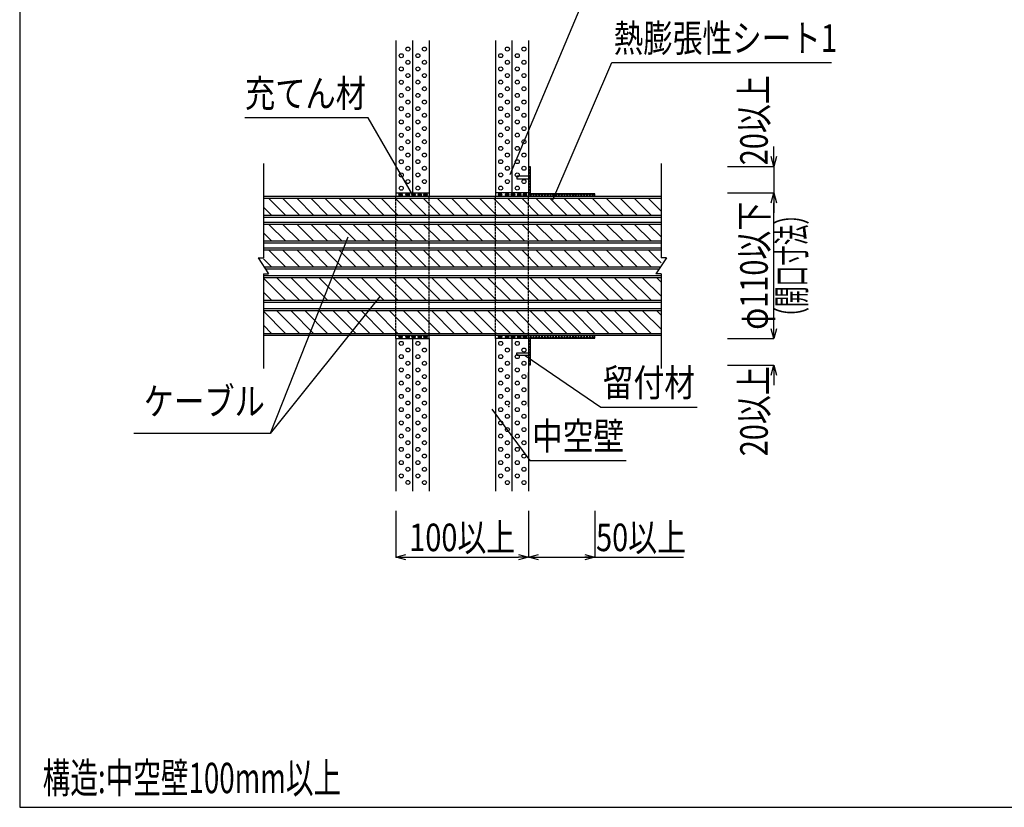
# Model space of a CAD drawing. Extents: x 7271 to 8673, y 933 to 3711.
# Drawn here: x 7271 to 8014, y 933 to 1527 of the extents above; entities that cross this region are included whole.
import ezdxf
from ezdxf.enums import TextEntityAlignment as Align

# ---------------------------------------------------------------- set-up
doc = ezdxf.new("R2010")
doc.units = 0
doc.header["$LTSCALE"] = 3
doc.linetypes.add('HIDDEN', pattern=[0.375, 0.25, -0.125])
doc.layers.get('0').update_dxf_attribs({"linetype": 'CONTINUOUS'})
doc.layers.get('DEFPOINTS').update_dxf_attribs({"linetype": 'CONTINUOUS'})
for name, color, linetype in [('TFAS-0004', 7, 'CONTINUOUS'), ('TFAS-0005', 7, 'CONTINUOUS'), ('TFAS-0006', 7, 'CONTINUOUS'), ('TFAS-0007', 7, 'CONTINUOUS'), ('TFAS-0008', 7, 'CONTINUOUS'), ('TFAS-0009', 7, 'CONTINUOUS'), ('TFAS-0015', 7, 'CONTINUOUS')]:
    doc.layers.add(name, color=color, linetype=linetype)
doc.styles.add('DIMFONT1', font='txt', dxfattribs={"width": 0.76912, "bigfont": 'extfont2'})
doc.styles.add('STYLE2', font='txt', dxfattribs={"bigfont": 'extfont2'})
doc.styles.add('STYLE3', font='txt', dxfattribs={"bigfont": 'extfont2'})
doc.dimstyles.new('DIM001', dxfattribs={"dimscale": 15, "dimtxt": 1.386, "dimasz": 0.5, "dimexe": 0, "dimexo": 0, "dimgap": 0.2, "dimtad": 3, "dimrnd": 0.1, "dimblk": 'OPEN30', "dimcen": 0.09, "dimclrd": 7, "dimclre": 7, "dimclrt": 7, "dimazin": 3, "dimtfac": 1, "dimtmove": 0, "dimatfit": 3})

# ---------------------------------------------------------------- blocks, each defined once
blk = doc.blocks.new('INS-G7U0J')
at = {"layer": 'TFAS-0007', "color": 7, "linetype": 'CONTINUOUS'}
for centre in [(2.5, 52.5), (-2.5, 47.5), (-2.5, 37.5), (2.5, 42.5), (2.5, 32.5), (-2.5, 27.5), (2.5, 22.5), (-2.5, 17.5), (-2.5, 7.5), (2.5, 12.5), (2.5, 2.5), (-2.5, -2.5), (2.5, -7.5), (-2.5, -12.5), (-2.5, -22.5), (2.5, -17.5), (2.5, -27.5), (-2.5, -32.5), (2.5, -37.5), (-2.5, -42.5), (-2.5, -52.5), (2.5, -47.5)]:
    blk.add_circle(centre, 1.5, dxfattribs=at)
blk = doc.blocks.new('INS-G83DX')
at = {"layer": 'TFAS-0007', "color": 7, "linetype": 'CONTINUOUS'}
for centre in [(2.5, 52.5), (-2.5, 47.5), (-2.5, 37.5), (2.5, 42.5), (2.5, 32.5), (-2.5, 27.5), (2.5, 22.5), (-2.5, 17.5), (-2.5, 7.5), (2.5, 12.5), (2.5, 2.5), (-2.5, -2.5), (2.5, -7.5), (-2.5, -12.5), (-2.5, -22.5), (2.5, -17.5), (2.5, -27.5), (-2.5, -32.5), (2.5, -37.5), (-2.5, -42.5), (-2.5, -52.5), (2.5, -47.5)]:
    blk.add_circle(centre, 1.5, dxfattribs=at)
blk = doc.blocks.new('INS-G67X0')
at = {"layer": 'TFAS-0007', "color": 7, "linetype": 'CONTINUOUS'}
for centre in [(2.5, 52.5), (-2.5, 47.5), (-2.5, 37.5), (2.5, 42.5), (2.5, 32.5), (-2.5, 27.5), (2.5, 22.5), (-2.5, 17.5), (-2.5, 7.5), (2.5, 12.5), (2.5, 2.5), (-2.5, -2.5), (2.5, -7.5), (-2.5, -12.5), (-2.5, -22.5), (2.5, -17.5), (2.5, -27.5), (-2.5, -32.5), (2.5, -37.5), (-2.5, -42.5), (-2.5, -52.5), (2.5, -47.5)]:
    blk.add_circle(centre, 1.5, dxfattribs=at)
blk = doc.blocks.new('INS-G8LED')
at = {"layer": 'TFAS-0007', "color": 7, "linetype": 'CONTINUOUS'}
for centre in [(2.5, 52.5), (-2.5, 47.5), (-2.5, 37.5), (2.5, 42.5), (2.5, 32.5), (-2.5, 27.5), (2.5, 22.5), (-2.5, 17.5), (-2.5, 7.5), (2.5, 12.5), (2.5, 2.5), (-2.5, -2.5), (2.5, -7.5), (-2.5, -12.5), (-2.5, -22.5), (2.5, -17.5), (2.5, -27.5), (-2.5, -32.5), (2.5, -37.5), (-2.5, -42.5), (-2.5, -52.5), (2.5, -47.5)]:
    blk.add_circle(centre, 1.5, dxfattribs=at)
blk = doc.blocks.new('INS-GHQKU')
at = {"layer": 'TFAS-0007', "color": 7, "linetype": 'CONTINUOUS'}
for centre in [(-2.5, 52.5), (2.5, 47.5), (-2.5, 42.5), (2.5, 37.5), (-2.5, 32.5), (-2.5, 22.5), (2.5, 27.5), (2.5, 17.5), (-2.5, 12.5), (2.5, 7.5), (-2.5, 2.5), (-2.5, -7.5), (2.5, -2.5), (2.5, -12.5), (-2.5, -17.5), (2.5, -22.5), (-2.5, -27.5), (-2.5, -37.5), (2.5, -32.5), (2.5, -42.5), (-2.5, -47.5), (2.5, -52.5)]:
    blk.add_circle(centre, 1.5, dxfattribs=at)
blk = doc.blocks.new('INS-G88TX')
at = {"layer": 'TFAS-0007', "color": 7, "linetype": 'CONTINUOUS'}
for centre in [(-2.5, 52.5), (2.5, 47.5), (-2.5, 42.5), (2.5, 37.5), (-2.5, 32.5), (-2.5, 22.5), (2.5, 27.5), (2.5, 17.5), (-2.5, 12.5), (2.5, 7.5), (-2.5, 2.5), (-2.5, -7.5), (2.5, -2.5), (2.5, -12.5), (-2.5, -17.5), (2.5, -22.5), (-2.5, -27.5), (-2.5, -37.5), (2.5, -32.5), (2.5, -42.5), (-2.5, -47.5), (2.5, -52.5)]:
    blk.add_circle(centre, 1.5, dxfattribs=at)
blk = doc.blocks.new('INS-GCI4Y')
at = {"layer": 'TFAS-0007', "color": 7, "linetype": 'CONTINUOUS'}
for centre in [(-2.5, 52.5), (2.5, 47.5), (-2.5, 42.5), (2.5, 37.5), (-2.5, 32.5), (-2.5, 22.5), (2.5, 27.5), (2.5, 17.5), (-2.5, 12.5), (2.5, 7.5), (-2.5, 2.5), (-2.5, -7.5), (2.5, -2.5), (2.5, -12.5), (-2.5, -17.5), (2.5, -22.5), (-2.5, -27.5), (-2.5, -37.5), (2.5, -32.5), (2.5, -42.5), (-2.5, -47.5), (2.5, -52.5)]:
    blk.add_circle(centre, 1.5, dxfattribs=at)
blk = doc.blocks.new('INS-GNGGD')
at = {"layer": 'TFAS-0007', "color": 7, "linetype": 'CONTINUOUS'}
for centre in [(-2.5, 52.5), (2.5, 47.5), (-2.5, 42.5), (2.5, 37.5), (-2.5, 32.5), (-2.5, 22.5), (2.5, 27.5), (2.5, 17.5), (-2.5, 12.5), (2.5, 7.5), (-2.5, 2.5), (-2.5, -7.5), (2.5, -2.5), (2.5, -12.5), (-2.5, -17.5), (2.5, -22.5), (-2.5, -27.5), (-2.5, -37.5), (2.5, -32.5), (2.5, -42.5), (-2.5, -47.5), (2.5, -52.5)]:
    blk.add_circle(centre, 1.5, dxfattribs=at)
blk = doc.blocks.new('INS-GENMP')
at = {"layer": 'TFAS-0008', "color": 7, "linetype": 'CONTINUOUS'}
for p, q in [((150, 7.75), (-150, 7.75)), ((150, 6.25), (-150, 6.25)), ((-133.33, -6.25), (-145.83, 6.25)), ((-122.72, -6.25), (-135.22, 6.25)), ((-112.11, -6.25), (-124.61, 6.25)), ((-101.51, -6.25), (-114.01, 6.25)), ((-90.9, -6.25), (-103.4, 6.25)), ((-80.29, -6.25), (-92.79, 6.25)), ((-69.69, -6.25), (-82.19, 6.25)), ((-59.08, -6.25), (-71.58, 6.25)), ((-48.47, -6.25), (-60.97, 6.25)), ((-37.87, -6.25), (-50.37, 6.25)), ((-27.26, -6.25), (-39.76, 6.25)), ((-16.65, -6.25), (-29.15, 6.25)), ((-6.05, -6.25), (-18.55, 6.25)), ((4.56, -6.25), (-7.94, 6.25)), ((15.17, -6.25), (2.67, 6.25)), ((25.77, -6.25), (13.27, 6.25)), ((36.38, -6.25), (23.88, 6.25)), ((46.98, -6.25), (34.48, 6.25)), ((57.59, -6.25), (45.09, 6.25)), ((68.2, -6.25), (55.7, 6.25)), ((78.8, -6.25), (66.3, 6.25)), ((89.41, -6.25), (76.91, 6.25)), ((100.02, -6.25), (87.52, 6.25)), ((110.62, -6.25), (98.12, 6.25)), ((121.23, -6.25), (108.73, 6.25)), ((131.84, -6.25), (119.34, 6.25)), ((142.44, -6.25), (129.94, 6.25)), ((150, -3.2), (140.55, 6.25)), ((-143.93, -6.25), (-150, -0.18)), ((-150, -6.25), (150, -6.25)), ((-150, -7.75), (150, -7.75))]:
    blk.add_line(p, q, dxfattribs=at)
blk = doc.blocks.new('INS-G5JOX')
at = {"layer": 'TFAS-0008', "color": 7, "linetype": 'CONTINUOUS'}
for p, q in [((150, 7.75), (-150, 7.75)), ((150, 6.25), (-150, 6.25)), ((-133.33, -6.25), (-145.83, 6.25)), ((-122.72, -6.25), (-135.22, 6.25)), ((-112.11, -6.25), (-124.61, 6.25)), ((-101.51, -6.25), (-114.01, 6.25)), ((-90.9, -6.25), (-103.4, 6.25)), ((-80.29, -6.25), (-92.79, 6.25)), ((-69.69, -6.25), (-82.19, 6.25)), ((-59.08, -6.25), (-71.58, 6.25)), ((-48.47, -6.25), (-60.97, 6.25)), ((-37.87, -6.25), (-50.37, 6.25)), ((-27.26, -6.25), (-39.76, 6.25)), ((-16.65, -6.25), (-29.15, 6.25)), ((-6.05, -6.25), (-18.55, 6.25)), ((4.56, -6.25), (-7.94, 6.25)), ((15.17, -6.25), (2.67, 6.25)), ((25.77, -6.25), (13.27, 6.25)), ((36.38, -6.25), (23.88, 6.25)), ((46.98, -6.25), (34.48, 6.25)), ((57.59, -6.25), (45.09, 6.25)), ((68.2, -6.25), (55.7, 6.25)), ((78.8, -6.25), (66.3, 6.25)), ((89.41, -6.25), (76.91, 6.25)), ((100.02, -6.25), (87.52, 6.25)), ((110.62, -6.25), (98.12, 6.25)), ((121.23, -6.25), (108.73, 6.25)), ((131.84, -6.25), (119.34, 6.25)), ((142.44, -6.25), (129.94, 6.25)), ((150, -3.2), (140.55, 6.25)), ((-143.93, -6.25), (-150, -0.18)), ((-150, -6.25), (150, -6.25)), ((-150, -7.75), (150, -7.75))]:
    blk.add_line(p, q, dxfattribs=at)
blk = doc.blocks.new('INS-GLW65')
at = {"layer": 'TFAS-0008', "color": 7, "linetype": 'CONTINUOUS'}
for p, q in [((150, 7.75), (-150, 7.75)), ((150, 6.25), (-150, 6.25)), ((-133.33, -6.25), (-145.83, 6.25)), ((-122.72, -6.25), (-135.22, 6.25)), ((-112.11, -6.25), (-124.61, 6.25)), ((-101.51, -6.25), (-114.01, 6.25)), ((-90.9, -6.25), (-103.4, 6.25)), ((-80.29, -6.25), (-92.79, 6.25)), ((-69.69, -6.25), (-82.19, 6.25)), ((-59.08, -6.25), (-71.58, 6.25)), ((-48.47, -6.25), (-60.97, 6.25)), ((-37.87, -6.25), (-50.37, 6.25)), ((-27.26, -6.25), (-39.76, 6.25)), ((-16.65, -6.25), (-29.15, 6.25)), ((-6.05, -6.25), (-18.55, 6.25)), ((4.56, -6.25), (-7.94, 6.25)), ((15.17, -6.25), (2.67, 6.25)), ((25.77, -6.25), (13.27, 6.25)), ((36.38, -6.25), (23.88, 6.25)), ((46.98, -6.25), (34.48, 6.25)), ((57.59, -6.25), (45.09, 6.25)), ((68.2, -6.25), (55.7, 6.25)), ((78.8, -6.25), (66.3, 6.25)), ((89.41, -6.25), (76.91, 6.25)), ((100.02, -6.25), (87.52, 6.25)), ((110.62, -6.25), (98.12, 6.25)), ((121.23, -6.25), (108.73, 6.25)), ((131.84, -6.25), (119.34, 6.25)), ((142.44, -6.25), (129.94, 6.25)), ((150, -3.2), (140.55, 6.25)), ((-143.93, -6.25), (-150, -0.18)), ((-149.49, -6.25), (149.49, -6.25)), ((-148.49, -7.75), (148.49, -7.75))]:
    blk.add_line(p, q, dxfattribs=at)
blk = doc.blocks.new('INS-G7X4K')
at = {"layer": 'TFAS-0008', "color": 7, "linetype": 'CONTINUOUS'}
for p, q in [((150, 10), (-150, 10)), ((150, 8.5), (-150, 8.5)), ((-133.33, -8.5), (-150, 8.17)), ((-122.72, -8.5), (-139.72, 8.5)), ((-112.11, -8.5), (-129.11, 8.5)), ((-101.51, -8.5), (-118.51, 8.5)), ((-90.9, -8.5), (-107.9, 8.5)), ((-80.29, -8.5), (-97.29, 8.5)), ((-69.69, -8.5), (-86.69, 8.5)), ((-59.08, -8.5), (-76.08, 8.5)), ((-48.47, -8.5), (-65.47, 8.5)), ((-37.87, -8.5), (-54.87, 8.5)), ((-27.26, -8.5), (-44.26, 8.5)), ((-16.65, -8.5), (-33.65, 8.5)), ((-6.05, -8.5), (-23.05, 8.5)), ((4.56, -8.5), (-12.44, 8.5)), ((15.17, -8.5), (-1.83, 8.5)), ((25.77, -8.5), (8.77, 8.5)), ((36.38, -8.5), (19.38, 8.5)), ((46.98, -8.5), (29.98, 8.5)), ((57.59, -8.5), (40.59, 8.5)), ((68.2, -8.5), (51.2, 8.5)), ((78.8, -8.5), (61.8, 8.5)), ((89.41, -8.5), (72.41, 8.5)), ((100.02, -8.5), (83.02, 8.5)), ((110.62, -8.5), (93.62, 8.5)), ((121.23, -8.5), (104.23, 8.5)), ((131.84, -8.5), (114.84, 8.5)), ((142.44, -8.5), (125.44, 8.5)), ((150, -5.45), (136.05, 8.5)), ((150, 5.16), (146.66, 8.5)), ((-143.93, -8.5), (-150, -2.43)), ((-150, -8.5), (150, -8.5)), ((-150, -10), (150, -10))]:
    blk.add_line(p, q, dxfattribs=at)
blk = doc.blocks.new('INS-G8MKP')
at = {"layer": 'TFAS-0008', "color": 7, "linetype": 'CONTINUOUS'}
for p, q in [((150, 10), (-150, 10)), ((150, 8.5), (-150, 8.5)), ((-133.33, -8.5), (-150, 8.17)), ((-122.72, -8.5), (-139.72, 8.5)), ((-112.11, -8.5), (-129.11, 8.5)), ((-101.51, -8.5), (-118.51, 8.5)), ((-90.9, -8.5), (-107.9, 8.5)), ((-80.29, -8.5), (-97.29, 8.5)), ((-69.69, -8.5), (-86.69, 8.5)), ((-59.08, -8.5), (-76.08, 8.5)), ((-48.47, -8.5), (-65.47, 8.5)), ((-37.87, -8.5), (-54.87, 8.5)), ((-27.26, -8.5), (-44.26, 8.5)), ((-16.65, -8.5), (-33.65, 8.5)), ((-6.05, -8.5), (-23.05, 8.5)), ((4.56, -8.5), (-12.44, 8.5)), ((15.17, -8.5), (-1.83, 8.5)), ((25.77, -8.5), (8.77, 8.5)), ((36.38, -8.5), (19.38, 8.5)), ((46.98, -8.5), (29.98, 8.5)), ((57.59, -8.5), (40.59, 8.5)), ((68.2, -8.5), (51.2, 8.5)), ((78.8, -8.5), (61.8, 8.5)), ((89.41, -8.5), (72.41, 8.5)), ((100.02, -8.5), (83.02, 8.5)), ((110.62, -8.5), (93.62, 8.5)), ((121.23, -8.5), (104.23, 8.5)), ((131.84, -8.5), (114.84, 8.5)), ((142.44, -8.5), (125.44, 8.5)), ((150, -5.45), (136.05, 8.5)), ((150, 5.16), (146.66, 8.5)), ((-143.93, -8.5), (-150, -2.43)), ((-150, -8.5), (150, -8.5)), ((-150, -10), (150, -10))]:
    blk.add_line(p, q, dxfattribs=at)
blk = doc.blocks.new('INS-GXTTS')
at = {"layer": 'TFAS-0008', "color": 7, "linetype": 'CONTINUOUS'}
for p, q in [((-150, 77.36), (-150, 6.13)), ((150, 77.36), (150, 6.13)), ((-150, 18.43), (-150, 6.13)), ((150, 18.43), (150, 6.13)), ((-154, 6.13), (-150, 6.13)), ((-154, 6.13), (-146, -5.87)), ((154, 6.13), (146, -5.87)), ((154, 6.13), (146, -5.87)), ((154, 6.13), (146, -5.87)), ((154, 6.13), (150, 6.13)), ((-150, -5.87), (-146, -5.87)), ((-150, -5.87), (-150, -77.36)), ((150, -5.87), (146, -5.87)), ((150, -5.87), (146, -5.87)), ((150, -5.87), (146, -5.87)), ((150, -5.87), (146, -5.87)), ((150, -5.87), (146, -5.87)), ((150, -5.87), (150, -77.36))]:
    blk.add_line(p, q, dxfattribs=at)
blk = doc.blocks.new('INS-GNCB2')
at = {"layer": 'TFAS-0005', "color": 7, "linetype": 'CONTINUOUS'}
blk.add_lwpolyline([(-64.88, 19.45), (-7.78, -19.45), (64.88, -19.45)], dxfattribs=at)
at = {"layer": 'TFAS-0005', "color": 7, "linetype": 'CONTINUOUS', "style": 'STYLE3', "width": 0.818213}
blk.add_text('留付材', height=20.79, dxfattribs=at).set_placement((-6.28, -17.95), align=Align.BOTTOM_LEFT)
blk = doc.blocks.new('INS-GS56H')
at = {"layer": 'TFAS-0009', "color": 7, "linetype": 'CONTINUOUS'}
for p, q in [((0.15, 1.27), (-1.27, -0.15)), ((0.15, 1.27), (-1.27, -0.15)), ((-0.47, 1.19), (-1.19, 0.47)), ((0.57, 1.14), (-1.14, -0.57)), ((0.89, 0.92), (-0.92, -0.89)), ((0.89, 0.92), (-0.92, -0.89)), ((1.12, 0.61), (-0.61, -1.12)), ((1.26, 0.21), (-0.21, -1.26)), ((1.26, 0.21), (-0.21, -1.26)), ((1.22, -0.37), (0.37, -1.22))]:
    blk.add_line(p, q, dxfattribs=at)
blk.add_circle((0, 0), 1.27, dxfattribs=at)
blk = doc.blocks.new('INS-G3P0A')
at = {"layer": 'TFAS-0009', "color": 7, "linetype": 'CONTINUOUS'}
for p, q in [((0.15, 1.27), (-1.26, -0.15)), ((0.15, 1.27), (-1.26, -0.15)), ((-0.46, 1.19), (-1.19, 0.47)), ((0.57, 1.14), (-1.14, -0.57)), ((0.89, 0.92), (-0.92, -0.89)), ((0.89, 0.92), (-0.92, -0.89)), ((1.12, 0.61), (-0.61, -1.12)), ((1.26, 0.21), (-0.21, -1.26)), ((1.26, 0.21), (-0.21, -1.26)), ((1.22, -0.37), (0.38, -1.22))]:
    blk.add_line(p, q, dxfattribs=at)
blk.add_circle((0, 0), 1.27, dxfattribs=at)
blk = doc.blocks.new('INS-GACRW')
at = {"layer": 'TFAS-0009', "color": 7, "linetype": 'CONTINUOUS'}
for p, q in [((0.15, 1.27), (-1.27, -0.15)), ((0.15, 1.27), (-1.27, -0.15)), ((-0.47, 1.19), (-1.19, 0.47)), ((0.57, 1.14), (-1.14, -0.57)), ((0.89, 0.92), (-0.92, -0.89)), ((0.89, 0.92), (-0.92, -0.89)), ((1.12, 0.61), (-0.61, -1.12)), ((1.26, 0.21), (-0.21, -1.26)), ((1.26, 0.21), (-0.21, -1.26)), ((1.22, -0.37), (0.37, -1.22))]:
    blk.add_line(p, q, dxfattribs=at)
blk.add_circle((0, 0), 1.27, dxfattribs=at)
blk = doc.blocks.new('INS-GM1DM')
at = {"layer": 'TFAS-0009', "color": 7, "linetype": 'CONTINUOUS'}
for p, q in [((0.15, 1.27), (-1.27, -0.15)), ((0.15, 1.27), (-1.27, -0.15)), ((-0.47, 1.19), (-1.19, 0.47)), ((0.57, 1.14), (-1.14, -0.57)), ((0.89, 0.92), (-0.92, -0.89)), ((0.89, 0.92), (-0.92, -0.89)), ((1.12, 0.61), (-0.61, -1.12)), ((1.26, 0.21), (-0.21, -1.26)), ((1.26, 0.21), (-0.21, -1.26)), ((1.22, -0.37), (0.37, -1.22))]:
    blk.add_line(p, q, dxfattribs=at)
blk.add_circle((0, 0), 1.27, dxfattribs=at)
blk = doc.blocks.new('INS-G7Q7C')
at = {"layer": 'TFAS-0009', "color": 7, "linetype": 'CONTINUOUS'}
for p, q in [((0.15, 1.27), (-1.27, -0.15)), ((0.15, 1.27), (-1.27, -0.15)), ((-0.47, 1.19), (-1.19, 0.47)), ((0.57, 1.14), (-1.14, -0.57)), ((0.89, 0.92), (-0.92, -0.89)), ((0.89, 0.92), (-0.92, -0.89)), ((1.12, 0.61), (-0.61, -1.12)), ((1.26, 0.21), (-0.21, -1.26)), ((1.26, 0.21), (-0.21, -1.26)), ((1.22, -0.37), (0.37, -1.22))]:
    blk.add_line(p, q, dxfattribs=at)
blk.add_circle((0, 0), 1.27, dxfattribs=at)
blk = doc.blocks.new('INS-GLTDK')
at = {"layer": 'TFAS-0009', "color": 7, "linetype": 'CONTINUOUS'}
for p, q in [((0.15, 1.27), (-1.27, -0.15)), ((0.15, 1.27), (-1.27, -0.15)), ((-0.47, 1.19), (-1.19, 0.47)), ((0.57, 1.14), (-1.14, -0.57)), ((0.89, 0.92), (-0.92, -0.89)), ((0.89, 0.92), (-0.92, -0.89)), ((1.12, 0.61), (-0.61, -1.12)), ((1.26, 0.21), (-0.21, -1.26)), ((1.26, 0.21), (-0.21, -1.26)), ((1.22, -0.37), (0.37, -1.22))]:
    blk.add_line(p, q, dxfattribs=at)
blk.add_circle((0, 0), 1.27, dxfattribs=at)
blk = doc.blocks.new('INS-GHYII')
at = {"layer": 'TFAS-0009', "color": 7, "linetype": 'CONTINUOUS'}
for p, q in [((0.15, 1.27), (-1.26, -0.15)), ((0.15, 1.27), (-1.26, -0.15)), ((-0.46, 1.19), (-1.19, 0.47)), ((0.57, 1.14), (-1.14, -0.57)), ((0.89, 0.92), (-0.92, -0.89)), ((0.89, 0.92), (-0.92, -0.89)), ((1.12, 0.61), (-0.61, -1.12)), ((1.26, 0.21), (-0.21, -1.26)), ((1.26, 0.21), (-0.21, -1.26)), ((1.22, -0.37), (0.38, -1.22))]:
    blk.add_line(p, q, dxfattribs=at)
blk.add_circle((0, 0), 1.27, dxfattribs=at)
blk = doc.blocks.new('INS-GUDM0')
at = {"layer": 'TFAS-0009', "color": 7, "linetype": 'CONTINUOUS'}
for p, q in [((0.15, 1.27), (-1.27, -0.15)), ((0.15, 1.27), (-1.27, -0.15)), ((-0.47, 1.19), (-1.19, 0.47)), ((0.57, 1.14), (-1.14, -0.57)), ((0.89, 0.92), (-0.92, -0.89)), ((0.89, 0.92), (-0.92, -0.89)), ((1.12, 0.61), (-0.61, -1.12)), ((1.26, 0.21), (-0.21, -1.26)), ((1.26, 0.21), (-0.21, -1.26)), ((1.22, -0.37), (0.37, -1.22))]:
    blk.add_line(p, q, dxfattribs=at)
blk.add_circle((0, 0), 1.27, dxfattribs=at)
blk = doc.blocks.new('INS-GRM9J')
at = {"layer": 'TFAS-0009', "color": 7, "linetype": 'CONTINUOUS'}
for p, q in [((0.15, 1.27), (-1.27, -0.15)), ((0.15, 1.27), (-1.27, -0.15)), ((-0.47, 1.19), (-1.19, 0.47)), ((0.57, 1.14), (-1.14, -0.57)), ((0.89, 0.92), (-0.92, -0.89)), ((0.89, 0.92), (-0.92, -0.89)), ((1.12, 0.61), (-0.61, -1.12)), ((1.26, 0.21), (-0.21, -1.26)), ((1.26, 0.21), (-0.21, -1.26)), ((1.22, -0.37), (0.37, -1.22))]:
    blk.add_line(p, q, dxfattribs=at)
blk.add_circle((0, 0), 1.27, dxfattribs=at)
blk = doc.blocks.new('INS-G77DQ')
at = {"layer": 'TFAS-0009', "color": 7, "linetype": 'CONTINUOUS'}
for p, q in [((0.15, 1.27), (-1.27, -0.15)), ((0.15, 1.27), (-1.27, -0.15)), ((-0.47, 1.19), (-1.19, 0.47)), ((0.57, 1.14), (-1.14, -0.57)), ((0.89, 0.92), (-0.92, -0.89)), ((0.89, 0.92), (-0.92, -0.89)), ((1.12, 0.61), (-0.61, -1.12)), ((1.26, 0.21), (-0.21, -1.26)), ((1.26, 0.21), (-0.21, -1.26)), ((1.22, -0.37), (0.37, -1.22))]:
    blk.add_line(p, q, dxfattribs=at)
blk.add_circle((0, 0), 1.27, dxfattribs=at)
blk = doc.blocks.new('INS-GIF8N')
at = {"layer": 'TFAS-0009', "color": 7, "linetype": 'CONTINUOUS'}
for p, q in [((0.15, 1.27), (-1.27, -0.15)), ((0.15, 1.27), (-1.27, -0.15)), ((-0.47, 1.19), (-1.19, 0.47)), ((0.57, 1.14), (-1.14, -0.57)), ((0.89, 0.92), (-0.92, -0.89)), ((0.89, 0.92), (-0.92, -0.89)), ((1.12, 0.61), (-0.61, -1.12)), ((1.26, 0.21), (-0.21, -1.26)), ((1.26, 0.21), (-0.21, -1.26)), ((1.22, -0.37), (0.37, -1.22))]:
    blk.add_line(p, q, dxfattribs=at)
blk.add_circle((0, 0), 1.27, dxfattribs=at)
blk = doc.blocks.new('INS-G6P1M')
at = {"layer": 'TFAS-0009', "color": 7, "linetype": 'CONTINUOUS'}
for p, q in [((0.15, 1.27), (-1.26, -0.15)), ((0.15, 1.27), (-1.26, -0.15)), ((-0.46, 1.19), (-1.19, 0.47)), ((0.57, 1.14), (-1.14, -0.57)), ((0.89, 0.92), (-0.92, -0.89)), ((0.89, 0.92), (-0.92, -0.89)), ((1.12, 0.61), (-0.61, -1.12)), ((1.26, 0.21), (-0.21, -1.26)), ((1.26, 0.21), (-0.21, -1.26)), ((1.22, -0.37), (0.38, -1.22))]:
    blk.add_line(p, q, dxfattribs=at)
blk.add_circle((0, 0), 1.27, dxfattribs=at)
blk = doc.blocks.new('INS-G4V0F')
at = {"layer": 'TFAS-0009', "color": 7, "linetype": 'CONTINUOUS'}
for p, q in [((0.15, 1.27), (-1.27, -0.15)), ((0.15, 1.27), (-1.27, -0.15)), ((-0.47, 1.19), (-1.19, 0.47)), ((0.57, 1.14), (-1.14, -0.57)), ((0.89, 0.92), (-0.92, -0.89)), ((0.89, 0.92), (-0.92, -0.89)), ((1.12, 0.61), (-0.61, -1.12)), ((1.26, 0.21), (-0.21, -1.26)), ((1.26, 0.21), (-0.21, -1.26)), ((1.22, -0.37), (0.37, -1.22))]:
    blk.add_line(p, q, dxfattribs=at)
blk.add_circle((0, 0), 1.27, dxfattribs=at)
blk = doc.blocks.new('INS-G78DF')
at = {"layer": 'TFAS-0009', "color": 7, "linetype": 'CONTINUOUS'}
for p, q in [((0.15, 1.27), (-1.27, -0.15)), ((0.15, 1.27), (-1.27, -0.15)), ((-0.47, 1.19), (-1.19, 0.47)), ((0.57, 1.14), (-1.14, -0.57)), ((0.89, 0.92), (-0.92, -0.89)), ((0.89, 0.92), (-0.92, -0.89)), ((1.12, 0.61), (-0.61, -1.12)), ((1.26, 0.21), (-0.21, -1.26)), ((1.26, 0.21), (-0.21, -1.26)), ((1.22, -0.37), (0.37, -1.22))]:
    blk.add_line(p, q, dxfattribs=at)
blk.add_circle((0, 0), 1.27, dxfattribs=at)
blk = doc.blocks.new('INS-G8DLV')
at = {"layer": 'TFAS-0009', "color": 7, "linetype": 'CONTINUOUS'}
for p, q in [((0.15, 1.27), (-1.27, -0.15)), ((0.15, 1.27), (-1.27, -0.15)), ((-0.47, 1.19), (-1.19, 0.47)), ((0.57, 1.14), (-1.14, -0.57)), ((0.89, 0.92), (-0.92, -0.89)), ((0.89, 0.92), (-0.92, -0.89)), ((1.12, 0.61), (-0.61, -1.12)), ((1.26, 0.21), (-0.21, -1.26)), ((1.26, 0.21), (-0.21, -1.26)), ((1.22, -0.37), (0.37, -1.22))]:
    blk.add_line(p, q, dxfattribs=at)
blk.add_circle((0, 0), 1.27, dxfattribs=at)
blk = doc.blocks.new('INS-G4ONL')
at = {"layer": 'TFAS-0009', "color": 7, "linetype": 'CONTINUOUS'}
for p, q in [((0.15, 1.27), (-1.27, -0.15)), ((0.15, 1.27), (-1.27, -0.15)), ((-0.47, 1.19), (-1.19, 0.47)), ((0.57, 1.14), (-1.14, -0.57)), ((0.89, 0.92), (-0.92, -0.89)), ((0.89, 0.92), (-0.92, -0.89)), ((1.12, 0.61), (-0.61, -1.12)), ((1.26, 0.21), (-0.21, -1.26)), ((1.26, 0.21), (-0.21, -1.26)), ((1.22, -0.37), (0.37, -1.22))]:
    blk.add_line(p, q, dxfattribs=at)
blk.add_circle((0, 0), 1.27, dxfattribs=at)
blk = doc.blocks.new('INS-GPZP9')
at = {"layer": 'TFAS-0009', "color": 7, "linetype": 'CONTINUOUS'}
for p, q in [((0.15, 1.27), (-1.26, -0.15)), ((0.15, 1.27), (-1.26, -0.15)), ((-0.46, 1.19), (-1.19, 0.47)), ((0.57, 1.14), (-1.14, -0.57)), ((0.89, 0.92), (-0.92, -0.89)), ((0.89, 0.92), (-0.92, -0.89)), ((1.12, 0.61), (-0.61, -1.12)), ((1.26, 0.21), (-0.21, -1.26)), ((1.26, 0.21), (-0.21, -1.26)), ((1.22, -0.37), (0.38, -1.22))]:
    blk.add_line(p, q, dxfattribs=at)
blk.add_circle((0, 0), 1.27, dxfattribs=at)
blk = doc.blocks.new('INS-G7ECR')
at = {"layer": 'TFAS-0009', "color": 7, "linetype": 'CONTINUOUS'}
for p, q in [((0.15, 1.27), (-1.27, -0.15)), ((0.15, 1.27), (-1.27, -0.15)), ((-0.47, 1.19), (-1.19, 0.47)), ((0.57, 1.14), (-1.14, -0.57)), ((0.89, 0.92), (-0.92, -0.89)), ((0.89, 0.92), (-0.92, -0.89)), ((1.12, 0.61), (-0.61, -1.12)), ((1.26, 0.21), (-0.21, -1.26)), ((1.26, 0.21), (-0.21, -1.26)), ((1.22, -0.37), (0.37, -1.22))]:
    blk.add_line(p, q, dxfattribs=at)
blk.add_circle((0, 0), 1.27, dxfattribs=at)
blk = doc.blocks.new('INS-G69YR')
at = {"layer": 'TFAS-0009', "color": 7, "linetype": 'CONTINUOUS'}
for p, q in [((0.15, 1.27), (-1.27, -0.15)), ((0.15, 1.27), (-1.27, -0.15)), ((-0.47, 1.19), (-1.19, 0.47)), ((0.57, 1.14), (-1.14, -0.57)), ((0.89, 0.92), (-0.92, -0.89)), ((0.89, 0.92), (-0.92, -0.89)), ((1.12, 0.61), (-0.61, -1.12)), ((1.26, 0.21), (-0.21, -1.26)), ((1.26, 0.21), (-0.21, -1.26)), ((1.22, -0.37), (0.37, -1.22))]:
    blk.add_line(p, q, dxfattribs=at)
blk.add_circle((0, 0), 1.27, dxfattribs=at)
blk = doc.blocks.new('INS-G4DIN')
at = {"layer": 'TFAS-0009', "color": 7, "linetype": 'CONTINUOUS'}
for p, q in [((0.15, 1.27), (-1.27, -0.15)), ((0.15, 1.27), (-1.27, -0.15)), ((-0.47, 1.19), (-1.19, 0.47)), ((0.57, 1.14), (-1.14, -0.57)), ((0.89, 0.92), (-0.92, -0.89)), ((0.89, 0.92), (-0.92, -0.89)), ((1.12, 0.61), (-0.61, -1.12)), ((1.26, 0.21), (-0.21, -1.26)), ((1.26, 0.21), (-0.21, -1.26)), ((1.22, -0.37), (0.37, -1.22))]:
    blk.add_line(p, q, dxfattribs=at)
blk.add_circle((0, 0), 1.27, dxfattribs=at)
blk = doc.blocks.new('INS-G85B1')
at = {"layer": 'TFAS-0005', "color": 7, "linetype": 'CONTINUOUS'}
blk.add_lwpolyline([(-111.27, -81.91), (-54.54, 53.41), (111.27, 53.41)], dxfattribs=at)
at = {"layer": 'TFAS-0005', "color": 7, "linetype": 'CONTINUOUS', "style": 'STYLE3', "width": 0.786823}
blk.add_text('熱膨張性シート2', height=20.79, dxfattribs=at).set_placement((-53.04, 54.91), align=Align.BOTTOM_LEFT)
blk = doc.blocks.new('INS-G4BH7')
at = {"layer": 'TFAS-0005', "color": 7, "linetype": 'CONTINUOUS'}
blk.add_lwpolyline([(-105.1, -66.03), (-60.72, 37.53), (105.09, 37.53)], dxfattribs=at)
at = {"layer": 'TFAS-0005', "color": 7, "linetype": 'CONTINUOUS', "style": 'STYLE3', "width": 0.786823}
blk.add_text('熱膨張性シート1', height=20.79, dxfattribs=at).set_placement((-59.22, 39.03), align=Align.BOTTOM_LEFT)
blk = doc.blocks.new('_OPEN30')
at = {"color": 0, "linetype": 'BYBLOCK'}
for p, q in [((-1, 0.267949), (0, 0)), ((0, 0), (-1, -0.267949)), ((0, 0), (-1, 0))]:
    blk.add_line(p, q, dxfattribs=at)
blk = doc.blocks.new('*D90')
at = {"layer": 'DEFPOINTS', "color": 0}
for p in [(7804.773, 1286.632), (7839.773, 1286.632), (7804.773, 1266.63201)]:
    blk.add_point(p, dxfattribs=at)
at = {"layer": 'TFAS-0005', "color": 7, "linetype": 'CONTINUOUS'}
for p, q in [((7839.773, 1294.132), (7839.773, 1301.632)), ((7804.773, 1286.632), (7839.773, 1286.632)), ((7804.773, 1266.63201), (7839.773, 1266.63201)), ((7839.773, 1266.63201), (7839.773, 1266.63201)), ((7839.773, 1259.13201), (7839.773, 1251.63201))]:
    blk.add_line(p, q, dxfattribs=at)
at = {"layer": 'TFAS-0005', "color": 7, "xscale": 7.5, "yscale": 7.5, "zscale": 7.5}
for p, rotation in [((7839.773, 1286.632), 270), ((7839.773, 1266.63201), 90)]:
    blk.add_blockref('_OPEN30', p, dxfattribs=dict(at, rotation=rotation))
at = {"layer": 'TFAS-0005', "color": 7, "linetype": 'CONTINUOUS', "style": 'DIMFONT1', "width": 0.76912}
blk.add_text('20以上', height=20.79, rotation=90, dxfattribs=at).set_placement((7824.773, 1231.80201), align=Align.MIDDLE_CENTER)
blk = doc.blocks.new('*D91')
at = {"layer": 'DEFPOINTS', "color": 0}
for p in [(7804.773, 1396.632), (7839.773, 1396.632), (7804.773, 1286.632)]:
    blk.add_point(p, dxfattribs=at)
at = {"layer": 'TFAS-0005', "color": 7, "linetype": 'CONTINUOUS'}
for p, q in [((7804.773, 1396.632), (7839.773, 1396.632)), ((7839.773, 1294.132), (7839.773, 1389.132)), ((7804.773, 1286.632), (7839.773, 1286.632))]:
    blk.add_line(p, q, dxfattribs=at)
at = {"layer": 'TFAS-0005', "color": 7, "xscale": 7.5, "yscale": 7.5, "zscale": 7.5}
for p, rotation in [((7839.773, 1396.632), 90), ((7839.773, 1286.632), 270)]:
    blk.add_blockref('_OPEN30', p, dxfattribs=dict(at, rotation=rotation))
at = {"layer": 'TFAS-0005', "color": 7, "linetype": 'CONTINUOUS', "style": 'DIMFONT1', "width": 0.76912}
blk.add_text('φ110以下', height=20.79, rotation=90, dxfattribs=at).set_placement((7824.773, 1341.632), align=Align.MIDDLE_CENTER)
blk = doc.blocks.new('*D92')
at = {"layer": 'DEFPOINTS', "color": 0}
for p in [(7804.77, 1416.63), (7839.77, 1416.63), (7804.77, 1396.63)]:
    blk.add_point(p, dxfattribs=at)
at = {"layer": 'TFAS-0005', "color": 7, "linetype": 'CONTINUOUS'}
for p, q in [((7839.77, 1424.13), (7839.77, 1431.63)), ((7804.77, 1416.63), (7839.77, 1416.63)), ((7839.77, 1416.63), (7839.77, 1396.63)), ((7804.77, 1396.63), (7839.77, 1396.63)), ((7839.77, 1389.13), (7839.77, 1381.63))]:
    blk.add_line(p, q, dxfattribs=at)
at = {"layer": 'TFAS-0005', "color": 7, "xscale": 7.5, "yscale": 7.5, "zscale": 7.5}
for p, rotation in [((7839.77, 1416.63), 270), ((7839.77, 1396.63), 90)]:
    blk.add_blockref('_OPEN30', p, dxfattribs=dict(at, rotation=rotation))
at = {"layer": 'TFAS-0005', "color": 7, "linetype": 'CONTINUOUS', "style": 'DIMFONT1', "width": 0.76912}
blk.add_text('20以上', height=20.79, rotation=90, dxfattribs=at).set_placement((7824.77, 1451.46), align=Align.MIDDLE_CENTER)
blk = doc.blocks.new('*D94')
at = {"layer": 'DEFPOINTS', "color": 0}
for p in [(7554.772995, 1156.632), (7654.772995, 1156.632), (7654.772995, 1121.632)]:
    blk.add_point(p, dxfattribs=at)
at = {"layer": 'TFAS-0005', "color": 7, "linetype": 'CONTINUOUS'}
for p, q in [((7554.772995, 1156.632), (7554.772995, 1121.632)), ((7654.772995, 1156.632), (7654.772995, 1121.632)), ((7562.272995, 1121.632), (7647.272995, 1121.632))]:
    blk.add_line(p, q, dxfattribs=at)
at = {"layer": 'TFAS-0005', "color": 7, "xscale": 7.5, "yscale": 7.5, "zscale": 7.5, "rotation": 180}
blk.add_blockref('_OPEN30', (7554.772995, 1121.632), dxfattribs=at)
at = {"layer": 'TFAS-0005', "color": 7, "xscale": 7.5, "yscale": 7.5, "zscale": 7.5}
blk.add_blockref('_OPEN30', (7654.772995, 1121.632), dxfattribs=at)
at = {"layer": 'TFAS-0005', "color": 7, "linetype": 'CONTINUOUS', "style": 'DIMFONT1', "width": 0.76912}
blk.add_text('100以上', height=20.79, dxfattribs=at).set_placement((7604.772995, 1136.632), align=Align.MIDDLE_CENTER)
blk = doc.blocks.new('*D95')
at = {"layer": 'DEFPOINTS', "color": 0}
for p in [(7654.77, 1156.63), (7704.77, 1156.63), (7704.77, 1121.63)]:
    blk.add_point(p, dxfattribs=at)
at = {"layer": 'TFAS-0005', "color": 7, "linetype": 'CONTINUOUS'}
for p, q in [((7654.77, 1156.63), (7654.77, 1121.63)), ((7704.77, 1156.63), (7704.77, 1121.63)), ((7662.27, 1121.63), (7771.57, 1121.63))]:
    blk.add_line(p, q, dxfattribs=at)
at = {"layer": 'TFAS-0005', "color": 7, "xscale": 7.5, "yscale": 7.5, "zscale": 7.5, "rotation": 180}
blk.add_blockref('_OPEN30', (7654.77, 1121.63), dxfattribs=at)
at = {"layer": 'TFAS-0005', "color": 7, "xscale": 7.5, "yscale": 7.5, "zscale": 7.5}
blk.add_blockref('_OPEN30', (7704.77, 1121.63), dxfattribs=at)
at = {"layer": 'TFAS-0005', "color": 7, "linetype": 'CONTINUOUS', "style": 'DIMFONT1', "width": 0.76912}
blk.add_text('50以上', height=20.79, dxfattribs=at).set_placement((7739.6, 1136.63), align=Align.MIDDLE_CENTER)
blk = doc.blocks.new('INS-G7DLI')
at = {"layer": 'TFAS-0005', "color": 7, "linetype": 'CONTINUOUS'}
blk.add_lwpolyline([(-50.73, 19.36), (-21.93, -19.36), (50.73, -19.36)], dxfattribs=at)
at = {"layer": 'TFAS-0005', "color": 7, "linetype": 'CONTINUOUS', "style": 'STYLE3', "width": 0.818213}
blk.add_text('中空壁', height=20.79, dxfattribs=at).set_placement((-20.43, -17.86), align=Align.BOTTOM_LEFT)
blk = doc.blocks.new('INS-G8J2M')
at = {"layer": 'TFAS-0005', "color": 7, "linetype": 'CONTINUOUS'}
blk.add_lwpolyline([(63.31, -43.44), (29.61, 14.94), (-63.3, 14.94)], dxfattribs=at)
at = {"layer": 'TFAS-0005', "color": 7, "linetype": 'CONTINUOUS', "style": 'STYLE3', "width": 0.805361}
blk.add_text('充てん材', height=20.79, dxfattribs=at).set_placement((28.11, 16.44), align=Align.BOTTOM_RIGHT)
blk = doc.blocks.new('INS-G8UVM')
at = {"layer": 'TFAS-0005', "color": 7, "linetype": 'CONTINUOUS'}
blk.add_line((92.82, 29.22), (9.93, -74.18), dxfattribs=at)
blk.add_lwpolyline([(68.5, 74.18), (9.93, -74.18), (-92.82, -74.18)], dxfattribs=at)
at = {"layer": 'TFAS-0005', "color": 7, "linetype": 'CONTINUOUS', "style": 'STYLE3', "width": 0.805361}
blk.add_text('ケーブル', height=20.79, dxfattribs=at).set_placement((-85.32, -66.68), align=Align.BOTTOM_LEFT)

msp = doc.modelspace()

# ---------------------------------------------------------------- linework, layer by layer
at = {"layer": 'TFAS-0004', "color": 7, "linetype": 'CONTINUOUS'}
msp.add_lwpolyline([(7271.023, 932.882), (8606.023, 932.882), (8606.023, 1825.382), (7271.023, 1825.382)], close=True, dxfattribs=at)
at = {"layer": 'TFAS-0007', "color": 7, "linetype": 'CONTINUOUS'}
for p, q in [((7554.773, 1511.632), (7554.773, 1396.655)), ((7567.273, 1511.632), (7567.273, 1396.655)), ((7579.773, 1511.632), (7579.773, 1396.655)), ((7629.773, 1511.632), (7629.773, 1396.655)), ((7642.273, 1511.632), (7642.273, 1396.655)), ((7654.773, 1511.632), (7654.773, 1396.586)), ((7554.773, 1396.632), (7579.773, 1396.632)), ((7654.773, 1396.632), (7629.773, 1396.632)), ((7554.773, 1286.632), (7554.773, 1171.632)), ((7554.773, 1286.632), (7579.773, 1286.632)), ((7567.273, 1286.632), (7567.273, 1171.632)), ((7579.773, 1286.632), (7579.773, 1171.632)), ((7655.038, 1286.632), (7629.773, 1286.632)), ((7629.773, 1286.632), (7629.773, 1171.632)), ((7642.273, 1286.632), (7642.273, 1171.632)), ((7654.773, 1286.632), (7654.773, 1171.632)), ((7654.773, 1235.317), (7654.773, 1260.992))]:
    msp.add_line(p, q, dxfattribs=at)
msp.add_point((7639.773, 1235.317), dxfattribs=at)
at = {"layer": 'TFAS-0009', "color": 7, "linetype": 'CONTINUOUS'}
for p, q in [((7554.773, 1396.632), (7554.773, 1393.866)), ((7579.773, 1396.632), (7579.773, 1393.866)), ((7629.773, 1396.632), (7629.773, 1393.866)), ((7654.773, 1396.632), (7654.773, 1393.866)), ((7554.773, 1286.632), (7554.773, 1289.14)), ((7579.773, 1286.632), (7579.773, 1289.14)), ((7629.773, 1286.632), (7629.773, 1289.14)), ((7654.773, 1286.632), (7654.773, 1289.14))]:
    msp.add_line(p, q, dxfattribs=at)
at = {"layer": 'TFAS-0009', "color": 7, "linetype": 'HIDDEN'}
for p, q in [((7554.773, 1289.14), (7554.773, 1393.866)), ((7579.773, 1289.14), (7579.773, 1393.866)), ((7629.773, 1289.14), (7629.773, 1393.866)), ((7654.773, 1289.14), (7654.773, 1393.866))]:
    msp.add_line(p, q, dxfattribs=at)
at = {"layer": 'TFAS-0015', "color": 7, "linetype": 'CONTINUOUS'}
for p, q in [((7654.773, 1416.632), (7655.903, 1416.632)), ((7655.903, 1416.532), (7654.773, 1415.402)), ((7654.773, 1416.532), (7655.903, 1415.402)), ((7655.903, 1414.41), (7654.773, 1413.28)), ((7654.773, 1414.41), (7655.903, 1413.28)), ((7655.903, 1412.289), (7654.773, 1411.159)), ((7654.773, 1412.289), (7655.903, 1411.159)), ((7655.903, 1416.632), (7655.903, 1395.996)), ((7645.901, 1409.335), (7645.901, 1407.335)), ((7655.901, 1409.335), (7645.901, 1409.335)), ((7645.901, 1407.335), (7655.901, 1407.335)), ((7655.903, 1410.168), (7654.773, 1409.038)), ((7654.773, 1410.168), (7655.903, 1409.038)), ((7655.903, 1408.046), (7654.773, 1406.916)), ((7654.773, 1408.046), (7655.903, 1406.916)), ((7655.903, 1405.925), (7654.773, 1404.795)), ((7654.773, 1405.925), (7655.903, 1404.795)), ((7655.903, 1403.804), (7654.773, 1402.674)), ((7654.773, 1403.804), (7655.903, 1402.674)), ((7655.901, 1407.335), (7655.901, 1409.335)), ((7655.903, 1401.683), (7654.773, 1400.553)), ((7654.773, 1401.683), (7655.903, 1400.553)), ((7655.903, 1399.561), (7654.773, 1398.431)), ((7654.773, 1399.561), (7655.903, 1398.431)), ((7655.903, 1397.44), (7654.773, 1396.31)), ((7654.773, 1397.44), (7655.903, 1396.31)), ((7704.773, 1395.996), (7654.773, 1395.996)), ((7655.347, 1395.996), (7657.477, 1393.866)), ((7655.347, 1393.866), (7657.477, 1395.996)), ((7657.469, 1395.996), (7659.599, 1393.866)), ((7657.469, 1393.866), (7659.599, 1395.996)), ((7659.59, 1395.996), (7661.72, 1393.866)), ((7659.59, 1393.866), (7661.72, 1395.996)), ((7661.711, 1395.996), (7663.841, 1393.866)), ((7661.711, 1393.866), (7663.841, 1395.996)), ((7663.833, 1395.996), (7665.963, 1393.866)), ((7663.833, 1393.866), (7665.963, 1395.996)), ((7665.954, 1395.996), (7668.084, 1393.866)), ((7665.954, 1393.866), (7668.084, 1395.996)), ((7668.075, 1395.996), (7670.205, 1393.866)), ((7668.075, 1393.866), (7670.205, 1395.996)), ((7670.197, 1395.996), (7672.327, 1393.866)), ((7670.197, 1393.866), (7672.327, 1395.996)), ((7672.318, 1395.996), (7674.448, 1393.866)), ((7672.318, 1393.866), (7674.448, 1395.996)), ((7674.439, 1395.996), (7676.569, 1393.866)), ((7674.439, 1393.866), (7676.569, 1395.996)), ((7676.561, 1395.996), (7678.691, 1393.866)), ((7676.561, 1393.866), (7678.691, 1395.996)), ((7678.682, 1395.996), (7680.812, 1393.866)), ((7678.682, 1393.866), (7680.812, 1395.996)), ((7680.803, 1395.996), (7682.933, 1393.866)), ((7680.803, 1393.866), (7682.933, 1395.996)), ((7682.925, 1395.996), (7685.055, 1393.866)), ((7682.925, 1393.866), (7685.055, 1395.996)), ((7685.046, 1395.996), (7687.176, 1393.866)), ((7685.046, 1393.866), (7687.176, 1395.996)), ((7687.167, 1395.996), (7689.297, 1393.866)), ((7687.167, 1393.866), (7689.297, 1395.996)), ((7689.289, 1395.996), (7691.419, 1393.866)), ((7689.289, 1393.866), (7691.419, 1395.996)), ((7691.41, 1395.996), (7693.54, 1393.866)), ((7691.41, 1393.866), (7693.54, 1395.996)), ((7693.531, 1395.996), (7695.661, 1393.866)), ((7693.531, 1393.866), (7695.661, 1395.996)), ((7695.652, 1395.996), (7697.782, 1393.866)), ((7695.652, 1393.866), (7697.782, 1395.996)), ((7697.774, 1395.996), (7699.904, 1393.866)), ((7697.774, 1393.866), (7699.904, 1395.996)), ((7699.895, 1395.996), (7702.025, 1393.866)), ((7699.895, 1393.866), (7702.025, 1395.996)), ((7702.016, 1395.996), (7704.146, 1393.866)), ((7702.016, 1393.866), (7704.146, 1395.996)), ((7704.138, 1395.996), (7704.773, 1395.36)), ((7704.773, 1393.866), (7704.773, 1395.996)), ((7704.138, 1393.866), (7704.773, 1394.501)), ((7654.773, 1288.557), (7655.356, 1289.14)), ((7654.773, 1287.593), (7655.356, 1287.01)), ((7654.773, 1287.01), (7704.773, 1287.01)), ((7654.773, 1287.01), (7655.903, 1287.01)), ((7655.504, 1287.01), (7654.773, 1286.279)), ((7655.903, 1285.288), (7654.773, 1284.158)), ((7654.773, 1285.288), (7655.903, 1284.158)), ((7655.172, 1287.01), (7655.903, 1286.279)), ((7655.347, 1289.14), (7657.477, 1287.01)), ((7655.347, 1287.01), (7657.477, 1289.14)), ((7655.903, 1287.01), (7655.903, 1266.632)), ((7657.469, 1289.14), (7659.599, 1287.01)), ((7657.469, 1287.01), (7659.599, 1289.14)), ((7659.59, 1289.14), (7661.72, 1287.01)), ((7659.59, 1287.01), (7661.72, 1289.14)), ((7661.711, 1289.14), (7663.841, 1287.01)), ((7661.711, 1287.01), (7663.841, 1289.14)), ((7663.833, 1289.14), (7665.963, 1287.01)), ((7663.833, 1287.01), (7665.963, 1289.14)), ((7665.954, 1289.14), (7668.084, 1287.01)), ((7665.954, 1287.01), (7668.084, 1289.14)), ((7668.075, 1289.14), (7670.205, 1287.01)), ((7668.075, 1287.01), (7670.205, 1289.14)), ((7670.197, 1289.14), (7672.327, 1287.01)), ((7670.197, 1287.01), (7672.327, 1289.14)), ((7672.318, 1289.14), (7674.448, 1287.01)), ((7672.318, 1287.01), (7674.448, 1289.14)), ((7674.439, 1289.14), (7676.569, 1287.01)), ((7674.439, 1287.01), (7676.569, 1289.14)), ((7676.561, 1289.14), (7678.691, 1287.01)), ((7676.561, 1287.01), (7678.691, 1289.14)), ((7678.682, 1289.14), (7680.812, 1287.01)), ((7678.682, 1287.01), (7680.812, 1289.14)), ((7680.803, 1289.14), (7682.933, 1287.01)), ((7680.803, 1287.01), (7682.933, 1289.14)), ((7682.925, 1289.14), (7685.055, 1287.01)), ((7682.925, 1287.01), (7685.055, 1289.14)), ((7685.046, 1289.14), (7687.176, 1287.01)), ((7685.046, 1287.01), (7687.176, 1289.14)), ((7687.167, 1289.14), (7689.297, 1287.01)), ((7687.167, 1287.01), (7689.297, 1289.14)), ((7689.289, 1289.14), (7691.419, 1287.01)), ((7689.289, 1287.01), (7691.419, 1289.14)), ((7691.41, 1289.14), (7693.54, 1287.01)), ((7691.41, 1287.01), (7693.54, 1289.14)), ((7693.531, 1289.14), (7695.661, 1287.01)), ((7693.531, 1287.01), (7695.661, 1289.14)), ((7695.652, 1289.14), (7697.782, 1287.01)), ((7695.652, 1287.01), (7697.782, 1289.14)), ((7697.774, 1289.14), (7699.904, 1287.01)), ((7697.774, 1287.01), (7699.904, 1289.14)), ((7699.895, 1289.14), (7702.025, 1287.01)), ((7699.895, 1287.01), (7702.025, 1289.14)), ((7702.016, 1289.14), (7704.146, 1287.01)), ((7702.016, 1287.01), (7704.146, 1289.14)), ((7704.773, 1287.01), (7704.773, 1289.14)), ((7655.903, 1283.166), (7654.773, 1282.036)), ((7654.773, 1283.166), (7655.903, 1282.036)), ((7655.903, 1281.045), (7654.773, 1279.915)), ((7654.773, 1281.045), (7655.903, 1279.915)), ((7655.903, 1278.924), (7654.773, 1277.794)), ((7654.773, 1278.924), (7655.903, 1277.794)), ((7645.901, 1275.929), (7655.901, 1275.929)), ((7645.901, 1273.929), (7645.901, 1275.929)), ((7655.901, 1273.929), (7645.901, 1273.929)), ((7655.903, 1276.803), (7654.773, 1275.672)), ((7654.773, 1276.803), (7655.903, 1275.672)), ((7655.903, 1274.681), (7654.773, 1273.551)), ((7654.773, 1274.681), (7655.903, 1273.551)), ((7655.903, 1272.56), (7654.773, 1271.43)), ((7654.773, 1272.56), (7655.903, 1271.43)), ((7655.903, 1270.439), (7654.773, 1269.309)), ((7654.773, 1270.439), (7655.903, 1269.309)), ((7655.901, 1275.929), (7655.901, 1273.929)), ((7655.903, 1268.317), (7654.773, 1267.187)), ((7654.773, 1268.317), (7655.903, 1267.187)), ((7655.903, 1266.632), (7654.773, 1266.632))]:
    msp.add_line(p, q, dxfattribs=at)

# ---------------------------------------------------------------- block references
at = {"layer": 'TFAS-0005'}
for name, p in [('INS-G85B1', (7752.168, 1492.439)), ('INS-G4BH7', (7778.177, 1457.54)), ('INS-G8J2M', (7504.099, 1438.47)), ('INS-G8UVM', (7449.882, 1289.119)), ('INS-GNCB2', (7716.999, 1254.478)), ('INS-G7DLI', (7677.754, 1214.068))]:
    msp.add_blockref(name, p, dxfattribs=at)
at = {"layer": 'TFAS-0007'}
for name, p in [('INS-G7U0J', (7561.289, 1452.698)), ('INS-G8LED', (7573.789, 1452.721)), ('INS-G83DX', (7636.289, 1452.721)), ('INS-G67X0', (7648.789, 1452.721)), ('INS-G88TX', (7561.289, 1230.565)), ('INS-GHQKU', (7573.789, 1230.542)), ('INS-GCI4Y', (7636.289, 1230.542)), ('INS-GNGGD', (7648.789, 1230.542))]:
    msp.add_blockref(name, p, dxfattribs=at)
at = {"layer": 'TFAS-0008'}
for name, p in [('INS-GXTTS', (7604.773, 1341.502)), ('INS-GENMP', (7604.773, 1386.115)), ('INS-G5JOX', (7604.773, 1366.615)), ('INS-GLW65', (7604.773, 1347.115)), ('INS-G8MKP', (7604.773, 1324.139)), ('INS-G7X4K', (7604.773, 1299.139))]:
    msp.add_blockref(name, p, dxfattribs=at)
at = {"layer": 'TFAS-0009'}
for name, p in [('INS-GIF8N', (7558.257, 1395.175)), ('INS-G8DLV', (7563.597, 1395.155)), ('INS-G78DF', (7568.037, 1395.155)), ('INS-G6P1M', (7572.747, 1395.173)), ('INS-G4V0F', (7577.037, 1395.205)), ('INS-G4ONL', (7633.257, 1395.175)), ('INS-G4DIN', (7638.597, 1395.155)), ('INS-G69YR', (7643.037, 1395.155)), ('INS-GPZP9', (7647.747, 1395.173)), ('INS-G7ECR', (7652.037, 1395.205)), ('INS-GLTDK', (7558.257, 1287.941)), ('INS-G77DQ', (7563.597, 1287.921)), ('INS-GRM9J', (7568.037, 1287.921)), ('INS-GHYII', (7572.747, 1287.94)), ('INS-GUDM0', (7577.037, 1287.971)), ('INS-GS56H', (7633.257, 1287.941)), ('INS-G7Q7C', (7638.597, 1287.921)), ('INS-GM1DM', (7643.037, 1287.921)), ('INS-G3P0A', (7647.747, 1287.94)), ('INS-GACRW', (7652.037, 1287.971))]:
    msp.add_blockref(name, p, dxfattribs=at)

# ---------------------------------------------------------------- texts
at = {"layer": 'TFAS-0005', "color": 7, "linetype": 'CONTINUOUS', "style": 'STYLE3', "width": 0.548936}
msp.add_text('（開口寸法）', height=20.79, rotation=90, dxfattribs=at).set_placement((7842.773, 1341.632), align=Align.TOP_CENTER)
at = {"layer": 'TFAS-0006', "color": 7, "linetype": 'CONTINUOUS', "style": 'STYLE2', "width": 0.666032}
msp.add_text('構造:中空壁100mm以上', height=22.95, dxfattribs=at).set_placement((7288.333, 936.402), align=Align.BOTTOM_LEFT)

# ---------------------------------------------------------------- dimensions: what is measured, and where the dimension line sits
at = {"layer": 'TFAS-0005', "color": 7, "linetype": 'CONTINUOUS'}
for base, p1, p2, picture, middle in [((7839.773, 1416.632), (7804.773, 1396.632), (7804.773, 1416.632), '*D92', (7839.773, 1461.282)), ((7839.773, 1286.632), (7804.773, 1266.632), (7804.773, 1286.632), '*D90', (7839.773, 1221.982))]:
    dim = msp.add_linear_dim(base=base, p1=p1, p2=p2, angle=90, text='<>以上', dimstyle='DIM001', dxfattribs=at)
    dim.commit()
    dim.dimension.update_dxf_attribs({"geometry": picture, "text_midpoint": middle, "dimtype": 160})
dim = msp.add_linear_dim(base=(7839.773, 1396.632), p1=(7804.773, 1286.632), p2=(7804.773, 1396.632), angle=90, text='φ110以下', dimstyle='DIM001', override={"dimtix": 1}, dxfattribs=at)
dim.commit()
dim.dimension.update_dxf_attribs({"geometry": '*D91', "text_midpoint": (7839.773, 1341.632), "dimtype": 160})
dim = msp.add_linear_dim(base=(7654.773, 1121.632), p1=(7554.773, 1156.632), p2=(7654.773, 1156.632), text='<>以上', dimstyle='DIM001', override={"dimtix": 1}, dxfattribs=at)
dim.commit()
dim.dimension.update_dxf_attribs({"geometry": '*D94', "text_midpoint": (7604.773, 1121.632), "dimtype": 160})
dim = msp.add_linear_dim(base=(7704.773, 1121.632), p1=(7654.773, 1156.632), p2=(7704.773, 1156.632), text='<>以上', dimstyle='DIM001', dxfattribs=at)
dim.commit()
dim.dimension.update_dxf_attribs({"geometry": '*D95', "text_midpoint": (7741.923, 1121.632), "dimtype": 160})

doc.saveas('drawing.dxf')
